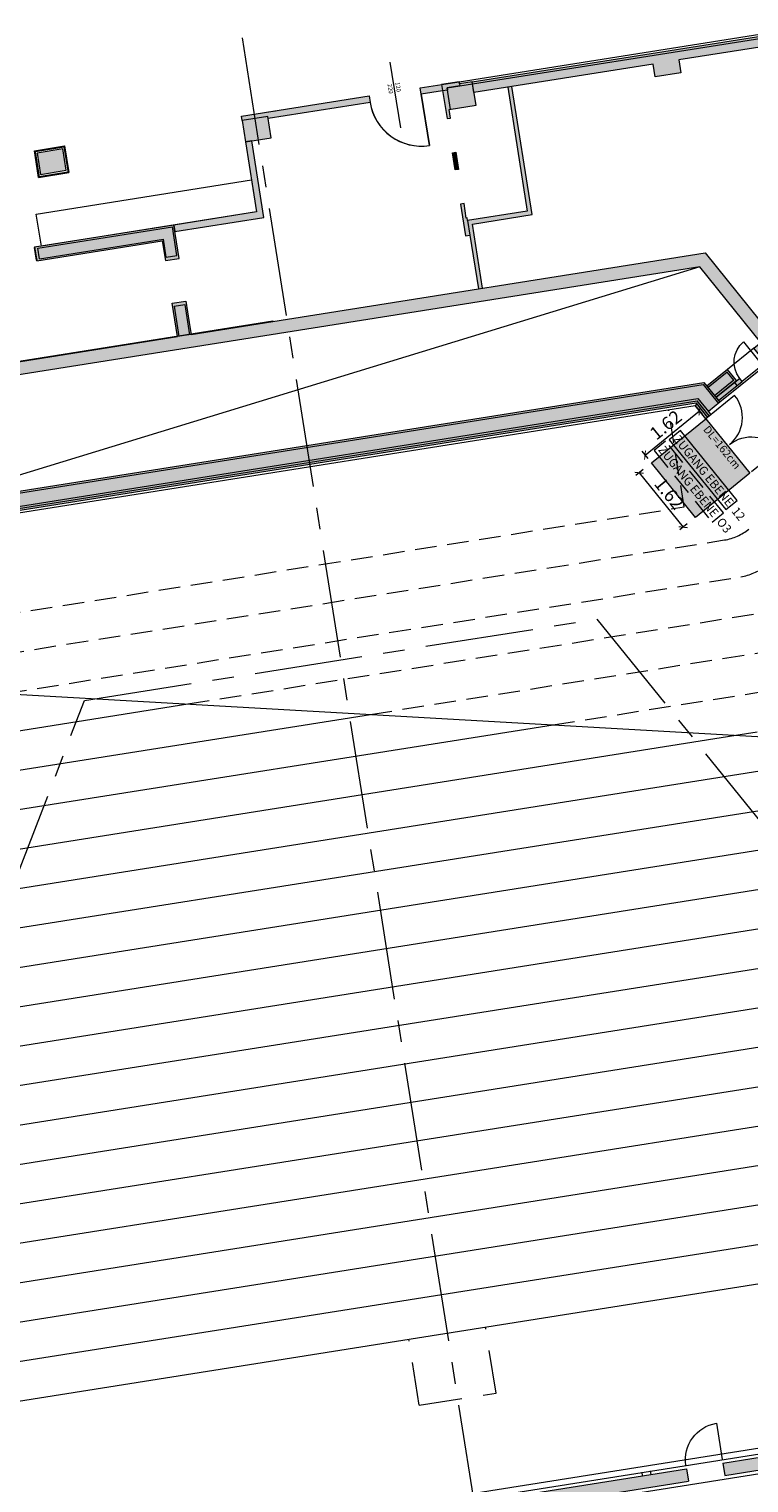
# Model space of a CAD drawing. Units: metres. Extents: x 6028 to 6509, y 343642 to 344098.
# Drawn here: x 6088 to 6104, y 344055 to 344089 of the extents above; entities that cross this region are included whole.
import ezdxf
from ezdxf.enums import TextEntityAlignment as Align

# ---------------------------------------------------------------- set-up
doc = ezdxf.new("R2010")
doc.units = ezdxf.units.M
doc.header["$LTSCALE"] = 2
doc.header["$PDMODE"] = 35
doc.header["$PDSIZE"] = 0.3
for name, pattern in [('DASHDOT', [1, 0.5, -0.25, 0, -0.25]), ('DASHED', [0.75, 0.5, -0.25]), ('DASHED2', [0.375, 0.25, -0.125]), ('MITTE', [2, 1.25, -0.25, 0.25, -0.25]), ('STRICHPUNKT', [7, 5, -1, 0, -1])]:
    doc.linetypes.add(name, pattern=pattern)
doc.layers.get('0').update_dxf_attribs({"linetype": 'CONTINUOUS', "lineweight": 30})
doc.layers.get('Defpoints').update_dxf_attribs({"linetype": 'CONTINUOUS'})
for name, color, linetype, lineweight in [('A_00_Achsen Haupt', 7, 'STRICHPUNKT', 5), ('A_00_Block', 214, 'CONTINUOUS', 0), ('A_00_UNBESTIMMT', 7, 'CONTINUOUS', 9), ('A_01_Bebauung_Bestand', 7, 'CONTINUOUS', 20), ('A_02_Untersicht_tragend', 7, 'DASHED', 20), ('A_03_DS_Deckensprung', 7, 'MITTE', 0), ('A_03_FETÜ_Achse', 131, 'CONTINUOUS', 5), ('A_03_FETÜ_SN', 131, 'CONTINUOUS', 13), ('A_03_TÜR_BS', 161, 'DASHDOT', 13), ('A_03_TÜR_TXT', 161, 'CONTINUOUS', 0), ('A_04_Bühne_Praktikabel_AN', 7, 'CONTINUOUS', 9), ('A_04_Möblierung_Fix', 7, 'CONTINUOUS', 0), ('A_06_DIM_Kotenschnur', 7, 'CONTINUOUS', 5), ('A_06_Rauminfo_Allgemein', 7, 'CONTINUOUS', 0), ('A_06_Solid_NEU', 1, 'CONTINUOUS', 0), ('A_06_Symbol Schacht', 252, 'CONTINUOUS', 13), ('A_06_TXT_Allgemein', 211, 'CONTINUOUS', 0)]:
    doc.layers.add(name, color=color, linetype=linetype, lineweight=lineweight)
doc.layers.add('A_06_Solid_Bestand', color=7, linetype='CONTINUOUS', lineweight=0, true_color=0x595959)
doc.layers.add('B_S+V_Schraff_SV', color=7, linetype='CONTINUOUS', lineweight=13, true_color=0xa5e59f, transparency=0.4)
doc.styles.add('G0', font='simplex.shx')
doc.styles.get("Standard").update_dxf_attribs({"font": 'simplex.shx'})
doc.dimstyles.get("Standard").update_dxf_attribs({"dimtxt": 0.2, "dimasz": 0.15, "dimexe": 0.1, "dimexo": 0.0225, "dimgap": 0.09, "dimtad": 1, "dimzin": 0, "dimdsep": 46, "dimtxsty": 'Standard', "dimblk": 'ARCHTICK', "dimcen": 0.09, "dimclrd": 256, "dimclre": 256, "dimadec": 0, "dimazin": 0, "dimtfac": 1, "dimtofl": 0, "dimtmove": 0, "dimatfit": 3, "dimldrblk": 'ARCHTICK', "dimfxl": 0.12, "dimfxlon": 1, "dimtolj": 1, "dimtzin": 0, "dimlwd": 5, "dimlwe": 5, "dimarcsym": 0})

# ---------------------------------------------------------------- blocks, each defined once
blk = doc.blocks.new('TUER')
at = {"layer": 'A_03_FETÜ_SN'}
blk.add_line((-1, 0), (0, 0), dxfattribs=at)
blk.add_arc((0, 0), 1, 90, 180, dxfattribs=at)
blk = doc.blocks.new('T2')
at = {"layer": 'A_03_FETÜ_Achse'}
blk.add_line((-76.6, 0), (76.6, 0), dxfattribs=at)
at = {"layer": 'A_03_TÜR_BS', "ltscale": 10, "style": 'G0'}
blk.add_attdef('BRAND', (19.9, 3), '', height=10, dxfattribs=at)
at = {"layer": 'A_03_TÜR_TXT', "ltscale": 10, "style": 'G0'}
for tag, p in [('BREITE', (-28.3, 3)), ('HOEHE', (-29.3, -12.8))]:
    blk.add_attdef(tag, text='', height=10, dxfattribs=at).set_placement(p, align=Align.RIGHT)
blk.add_attdef('ZARGE', (19.9, -12.8), '', height=10, dxfattribs=at)
blk = doc.blocks.new('_ArchTick')
at = {"color": 0, "linetype": 'ByBlock', "const_width": 0.15}
blk.add_lwpolyline([(-0.5, -0.5), (0.5, 0.5)], dxfattribs=at)
blk = doc.blocks.new('*D95')
at = {"layer": 'A_06_DIM_Kotenschnur', "lineweight": 5, "transparency": 16777216}
for p, q in [((-35.607, 29.34), (-35.607, 29.12)), ((-33.987, 29.34), (-33.987, 29.12)), ((-35.607, 29.22), (-33.987, 29.22))]:
    blk.add_line(p, q, dxfattribs=at)
at = {"layer": 'Defpoints', "color": 0, "transparency": 16777216}
for p in [(-35.607, 29.583), (-33.987, 29.583), (-33.987, 29.22)]:
    blk.add_point(p, dxfattribs=at)
at = {"layer": 'A_06_DIM_Kotenschnur', "lineweight": 5, "transparency": 16777216, "xscale": 0.15, "yscale": 0.15, "zscale": 0.15, "rotation": 180}
blk.add_blockref('_ArchTick', (-35.607, 29.22), dxfattribs=at)
at = {"layer": 'A_06_DIM_Kotenschnur', "lineweight": 5, "transparency": 16777216, "xscale": 0.15, "yscale": 0.15, "zscale": 0.15}
blk.add_blockref('_ArchTick', (-33.987, 29.22), dxfattribs=at)
at = {"layer": 'A_06_DIM_Kotenschnur', "color": 0, "transparency": 16777216, "insert": (-34.797, 29.46), "char_height": 0.3, "attachment_point": 5}
blk.add_mtext('\\A1;1.62', dxfattribs=at)
blk = doc.blocks.new('*D96')
at = {"layer": 'A_06_DIM_Kotenschnur', "lineweight": 5, "transparency": 16777216}
for p, q in [((-35.959, 31.203), (-35.739, 31.203)), ((-35.839, 29.583), (-35.839, 31.203)), ((-35.959, 29.583), (-35.739, 29.583))]:
    blk.add_line(p, q, dxfattribs=at)
at = {"layer": 'Defpoints', "color": 0, "transparency": 16777216}
for p in [(-36.215, 31.203), (-35.839, 31.203), (-36.215, 29.583)]:
    blk.add_point(p, dxfattribs=at)
at = {"layer": 'A_06_DIM_Kotenschnur', "lineweight": 5, "transparency": 16777216, "xscale": 0.15, "yscale": 0.15, "zscale": 0.15}
for p, rotation in [((-35.839, 31.203), 89.99473288028994), ((-35.839, 29.583), 269.99473288029)]:
    blk.add_blockref('_ArchTick', p, dxfattribs=dict(at, rotation=rotation))
at = {"layer": 'A_06_DIM_Kotenschnur', "color": 0, "transparency": 16777216, "insert": (-36.079, 30.393), "char_height": 0.3, "attachment_point": 5, "rotation": 89.9947}
blk.add_mtext('\\A1;1.62', dxfattribs=at)
blk = doc.blocks.new('A_Grundriss')
at = {"layer": 'A_06_Solid_Bestand', "ltscale": 10}
for points in [[(-35.847, 36.048), (-35.847, 35.463), (-36.147, 35.463), (-36.147, 38.103), (-38.097, 38.104), (-38.097, 37.804), (-38.697, 37.804), (-38.697, 38.104), (-41.193, 38.104), (-42.442, 35.941), (-42.182, 35.791), (-42.482, 35.271), (-42.742, 35.421), (-44.842, 31.784), (-45.058, 31.909), (-41.337, 38.354), (-35.746, 38.353), (-35.747, 36.078), (-35.747, 36.048)], [(-47.49, 13.981), (-47.652, 14.263), (-47.198, 14.525), (-48.413, 16.631), (-43.669, 24.848), (-43.656, 24.84), (-38.595, 33.604), (-36.162, 33.603), (-36.162, 34.143), (-35.847, 34.143), (-35.847, 34.203), (-35.697, 34.203), (-35.697, 33.623), (-35.847, 33.623), (-35.847, 33.093), (-36.177, 33.093), (-36.177, 33.303), (-38.422, 33.304), (-48.05, 16.631), (-46.762, 14.401)], [(-42.636, 29.806), (-42.688, 29.836), (-42.698, 29.819), (-42.992, 29.989), (-43.032, 29.919), (-42.391, 29.549), (-42.341, 29.636), (-41.25, 29.006), (-41.2, 29.092), (-42.499, 29.842), (-41.799, 31.055), (-44.397, 32.555), (-44.447, 32.468), (-41.936, 31.018)], [(-35.847, 32.313), (-36.177, 32.313), (-36.177, 31.698), (-35.847, 31.698)], [(-35.607, 31.353), (-35.607, 31.203), (-35.997, 31.203), (-35.997, 31.253), (-36.026, 31.253), (-45.076, 15.581), (-45.062, 15.556), (-45.019, 15.581), (-44.824, 15.243), (-45.213, 15.018), (-45.258, 15.096), (-45.297, 15.074), (-45.59, 15.581), (-36.283, 31.698), (-35.697, 31.698), (-35.697, 31.353)], [(-45.058, 31.909), (-45.209, 31.65), (-45.252, 31.675), (-45.457, 31.319), (-44.764, 30.919), (-44.724, 30.989), (-44.897, 31.089), (-44.582, 31.634)], [(-44.071, 30.519), (-44.031, 30.589), (-43.685, 30.389), (-43.725, 30.319)], [(-46.983, 27.478), (-47.416, 27.728), (-47.716, 27.208), (-47.283, 26.958)], [(-46.157, 24.068), (-46.833, 24.458), (-48.463, 21.635), (-48.186, 21.475), (-46.715, 24.021), (-46.317, 23.791)], [(-49.683, 22.801), (-49.383, 23.321), (-49.816, 23.571), (-50.116, 23.051)], [(-44.858, 23.318), (-44.616, 23.178), (-44.776, 22.901), (-45.451, 23.291), (-45.291, 23.568)]]:
    blk.add_hatch(color=256, dxfattribs=at).paths.add_polyline_path(points)
h = blk.add_hatch(color=256, dxfattribs=at)
edge = h.paths.add_edge_path(flags=0)
edge.add_line((-35.747, 32.403), (-35.837, 32.403))
edge.add_line((-35.837, 32.403), (-35.837, 31.698))
edge.add_line((-35.837, 31.698), (-35.747, 31.698))
edge.add_line((-35.747, 31.698), (-35.747, 32.403))
edge.add_line((-35.747, 32.403), (-35.837, 32.403))
edge = h.paths.add_edge_path(flags=17)
edge.add_line((-35.747, 32.403), (-35.837, 32.403))
edge.add_line((-35.837, 32.403), (-35.837, 31.698))
edge.add_line((-35.837, 31.698), (-35.747, 31.698))
edge.add_line((-35.747, 31.698), (-35.747, 32.403))
edge.add_line((-35.747, 32.403), (-35.837, 32.403))
edge = h.paths.add_edge_path(flags=17)
edge.add_line((-35.747, 32.403), (-35.837, 32.403))
edge.add_line((-35.837, 32.403), (-35.837, 31.698))
edge.add_line((-35.837, 31.698), (-35.747, 31.698))
edge.add_line((-35.747, 31.698), (-35.747, 32.403))
edge.add_line((-35.747, 32.403), (-35.837, 32.403))
edge = h.paths.add_edge_path(flags=0)
edge.add_line((-35.747, 32.403), (-35.837, 32.403))
edge.add_line((-35.837, 32.403), (-35.837, 31.698))
edge.add_line((-35.837, 31.698), (-35.747, 31.698))
edge.add_line((-35.747, 31.698), (-35.747, 32.403))
edge.add_line((-35.747, 32.403), (-35.837, 32.403))
h.paths.add_polyline_path([(-35.747, 32.403), (-35.837, 32.403), (-35.837, 31.698), (-35.747, 31.698)], flags=0)
edge = h.paths.add_edge_path()
edge.add_line((-35.747, 33.593), (-35.747, 31.698))
h = blk.add_hatch(color=256, dxfattribs=at)
h.dxf.hatch_style = 1
h.paths.add_polyline_path([(-45.252, 31.675), (-45.165, 31.625), (-45.315, 31.365), (-45.273, 31.34), (-45.328, 31.245), (-45.578, 30.812), (-45.708, 30.887)])
h.paths.add_polyline_path([(-46.307, 29.847), (-46.178, 29.772), (-47.372, 27.703), (-47.416, 27.728), (-47.716, 27.208), (-47.802, 27.258)])
h.paths.add_polyline_path([(-47.208, 27.088), (-47.283, 26.958), (-45.862, 26.138), (-46.832, 24.458), (-46.703, 24.383), (-45.657, 26.193)])
at = {"layer": 'A_06_Solid_Bestand'}
for points in [[(-16.604, 16.315), (-16.353, 16.17), (-12.477, 22.881), (-12.728, 23.026)], [(-26.305, -0.485), (-26.054, -0.63), (-16.778, 15.434), (-17.029, 15.579)]]:
    blk.add_hatch(color=256, dxfattribs=at).paths.add_polyline_path(points)
at = {"layer": 'B_S+V_Schraff_SV'}
h = blk.add_hatch(color=256, dxfattribs=at)
h.dxf.hatch_style = 1
h.paths.add_polyline_path([(-35.607, 31.203), (-33.987, 31.203), (-33.987, 29.583), (-35.607, 29.583)])
at = {"layer": 'A_00_Achsen Haupt', "linetype": 'MITTE'}
blk.add_line((-49.203, 28.413), (34.277, -19.794), dxfattribs=at)
at = {"layer": 'A_00_UNBESTIMMT'}
for p, q in [((-45.252, 31.675), (-41.366, 38.404)), ((-35.697, 33.593), (-35.697, 31.698)), ((-35.747, 33.003), (-35.747, 32.403)), ((-45.019, 15.581), (-35.997, 31.203))]:
    blk.add_line(p, q, dxfattribs=at)
at = {"layer": 'A_01_Bebauung_Bestand'}
for p, q in [((-45.315, 31.365), (-41.308, 38.304)), ((-35.892, 32.268), (-36.132, 32.268)), ((-36.132, 32.268), (-36.132, 31.698)), ((-35.892, 32.268), (-35.892, 31.698)), ((-35.747, 32.253), (-35.837, 32.253)), ((-45.538, 15.581), (-36.257, 31.653)), ((-36.257, 31.653), (-35.697, 31.653)), ((-44.882, 31.115), (-45.315, 31.365)), ((-45.192, 15.581), (-36.084, 31.353)), ((-45.14, 15.581), (-36.058, 31.308)), ((-36.084, 31.353), (-35.697, 31.353)), ((-35.607, 31.308), (-36.058, 31.308)), ((-36.026, 31.253), (-35.607, 31.253)), ((-42.636, 29.806), (-42.341, 29.636)), ((-44.616, 23.178), (-43.656, 24.84)), ((-48.395, 21.682), (-46.82, 24.41)), ((-46.24, 24.075), (-46.82, 24.41)), ((-48.179, 21.557), (-46.728, 24.069)), ((-46.365, 23.859), (-46.728, 24.069)), ((-46.365, 23.859), (-46.24, 24.075)), ((-26.949, -1.441), (-12.257, 24.002)), ((-26.62, -1.77), (-11.773, 23.941)), ((-50.198, 23.035), (-49.843, 23.65)), ((-50.17, 23.042), (-49.835, 23.622)), ((-49.843, 23.65), (-49.301, 23.337)), ((-49.843, 23.65), (-49.835, 23.622)), ((-49.835, 23.622), (-49.311, 23.32)), ((-49.664, 22.75), (-49.329, 23.33)), ((-49.656, 22.722), (-49.301, 23.337)), ((-45.369, 23.283), (-45.244, 23.5)), ((-45.369, 23.283), (-44.758, 22.931)), ((-45.244, 23.5), (-44.633, 23.147)), ((-50.198, 23.035), (-50.17, 23.042)), ((-49.656, 22.722), (-50.198, 23.035)), ((-49.646, 22.74), (-50.17, 23.042)), ((-48.396, 16.631), (-44.776, 22.901)), ((-16.604, 16.315), (-12.728, 23.026)), ((-16.353, 16.17), (-12.477, 22.881)), ((-48.179, 21.557), (-48.395, 21.682)), ((-16.604, 16.315), (-16.353, 16.17)), ((-26.305, -0.485), (-17.029, 15.579)), ((-17.029, 15.579), (-16.778, 15.434)), ((-26.054, -0.63), (-16.778, 15.434)), ((-17.442, 14.864), (-17.511, 14.904)), ((-17.542, 14.691), (-17.611, 14.731))]:
    blk.add_line(p, q, dxfattribs=at)
for points in [[(-35.847, 36.048), (-35.847, 35.463), (-36.147, 35.463), (-36.147, 38.103), (-38.097, 38.104), (-38.097, 37.804), (-38.697, 37.804), (-38.697, 38.104), (-41.193, 38.104), (-42.442, 35.941), (-42.182, 35.791), (-42.482, 35.271), (-42.742, 35.421), (-44.842, 31.784), (-45.058, 31.909), (-41.337, 38.354), (-35.746, 38.353), (-35.747, 36.078), (-35.747, 36.048), (-35.847, 36.048)], [(-42.636, 29.806), (-42.688, 29.836), (-42.698, 29.819), (-42.992, 29.989), (-43.032, 29.919), (-42.391, 29.549), (-42.341, 29.636), (-41.25, 29.006), (-41.2, 29.092), (-42.499, 29.842), (-41.799, 31.055), (-44.397, 32.555), (-44.447, 32.468), (-41.936, 31.018)], [(-45.058, 31.909), (-45.209, 31.65), (-45.252, 31.675), (-45.457, 31.319), (-44.764, 30.919), (-44.724, 30.989), (-44.897, 31.089), (-44.582, 31.634)], [(-44.071, 30.519), (-44.031, 30.589), (-43.685, 30.389), (-43.725, 30.319)], [(-46.983, 27.478), (-47.416, 27.728), (-47.716, 27.208), (-47.283, 26.958)], [(-49.683, 22.801), (-49.383, 23.321), (-49.816, 23.571), (-50.116, 23.051)], [(-44.858, 23.318), (-44.616, 23.178), (-44.776, 22.901), (-45.451, 23.291), (-45.291, 23.568)]]:
    blk.add_lwpolyline(points, close=True, dxfattribs=at)
for points in [[(-47.49, 13.981), (-47.652, 14.263), (-47.198, 14.525), (-48.413, 16.631), (-43.669, 24.848), (-43.656, 24.84), (-38.595, 33.604), (-36.162, 33.603), (-36.162, 34.143), (-35.847, 34.143), (-35.847, 34.203), (-35.697, 34.203), (-35.697, 33.623), (-35.847, 33.623), (-35.847, 33.093), (-36.177, 33.093), (-36.177, 33.303), (-38.422, 33.304), (-48.05, 16.631), (-46.762, 14.401), (-47.49, 13.981)], [(-35.847, 32.313), (-36.177, 32.313), (-36.177, 31.698), (-35.847, 31.698), (-35.847, 32.313)], [(-35.747, 32.403), (-35.837, 32.403), (-35.837, 31.698), (-35.747, 31.698), (-35.747, 32.403), (-35.837, 32.403)], [(-35.607, 31.353), (-35.607, 31.203), (-35.997, 31.203), (-35.997, 31.253), (-36.026, 31.253), (-45.076, 15.581), (-45.062, 15.556), (-45.019, 15.581), (-44.824, 15.243), (-45.213, 15.018), (-45.258, 15.096), (-45.297, 15.074), (-45.59, 15.581), (-36.283, 31.698), (-35.697, 31.698), (-35.697, 31.353), (-35.607, 31.353)], [(-46.157, 24.068), (-46.833, 24.458), (-48.463, 21.635), (-48.186, 21.475), (-46.715, 24.021), (-46.317, 23.791), (-46.157, 24.068)]]:
    blk.add_lwpolyline(points, dxfattribs=at)
at = {"layer": 'A_01_Bebauung_Bestand', "flags": 128}
for points in [[(-45.252, 31.675), (-45.165, 31.625), (-45.315, 31.365), (-45.273, 31.34), (-45.328, 31.245), (-45.578, 30.812), (-45.708, 30.887)], [(-46.307, 29.847), (-46.178, 29.772), (-47.372, 27.703), (-47.416, 27.728), (-47.716, 27.208), (-47.802, 27.258)], [(-47.208, 27.088), (-47.283, 26.958), (-45.862, 26.138), (-46.832, 24.458), (-46.703, 24.383), (-45.657, 26.193)]]:
    blk.add_lwpolyline(points, close=True, dxfattribs=at)
at = {"layer": 'A_02_Untersicht_tragend'}
blk.add_line((-47.485, 27.808), (-47.402, 27.951), dxfattribs=at)
at = {"layer": 'A_03_DS_Deckensprung'}
for p, q in [((-39.595, 15.936), (-33.594, 26.328)), ((-33.594, 26.328), (-16.723, 26.327)), ((-31.161, 1.325), (-39.595, 15.936))]:
    blk.add_line(p, q, dxfattribs=at)
at = {"layer": 'A_04_Bühne_Praktikabel_AN'}
for p, q in [((-43.06, 12.208), (-25.797, 31.192)), ((-38.409, 9.883), (-27.758, 28.327)), ((-37.751, 9.224), (-26.858, 28.086)), ((-36.583, 7.646), (-24.888, 27.898)), ((-37.092, 8.565), (-25.958, 27.845)), ((-36.074, 6.727), (-23.858, 27.882)), ((-35.416, 6.069), (-22.958, 27.641)), ((-34.757, 5.41), (-22.058, 27.4)), ((-39.068, 10.542), (-29.485, 27.137)), ((-34.098, 4.751), (-21.158, 27.158)), ((-33.439, 4.092), (-20.258, 26.917)), ((-32.988, 3.073), (-19.151, 27.036)), ((-32.041, 2.914), (-18.539, 26.295)), ((-31.262, 2.463), (-17.76, 25.845)), ((-30.482, 2.013), (-16.98, 25.395)), ((-29.703, 1.563), (-16.201, 24.945)), ((-39.727, 11.2), (-32.332, 24.006)), ((-27.046, -1.335), (-12.488, 23.876)), ((-40.386, 11.859), (-35.18, 20.874)), ((-41.045, 12.518), (-38.028, 17.743))]:
    blk.add_line(p, q, dxfattribs=at)
at = {"layer": 'A_04_Bühne_Praktikabel_AN', "linetype": 'DASHED2'}
for p, q in [((-34.339, 29.53), (-36.307, 30.666)), ((-42.362, 13.836), (-33.158, 29.775)), ((-42.74, 14.981), (-34.339, 29.53)), ((-40.875, 14.611), (-32.258, 29.534)), ((-38.028, 17.743), (-31.358, 29.292)), ((-35.18, 20.874), (-30.458, 29.051)), ((-32.332, 24.006), (-29.558, 28.81)), ((-29.485, 27.137), (-28.658, 28.569))]:
    blk.add_line(p, q, dxfattribs=at)
at = {"layer": 'A_04_Bühne_Praktikabel_AN', "linetype": 'DASHED'}
for p, q in [((-21.16, 13.258), (-22.502, 14.033)), ((-22.06, 11.7), (-21.16, 13.258)), ((-22.06, 11.7), (-23.402, 12.475))]:
    blk.add_line(p, q, dxfattribs=at)
at = {"layer": 'A_04_Bühne_Praktikabel_AN', "linetype": 'DASHED2', "ltscale": 10}
for centre in [(-34.197, 30.375), (-33.297, 30.134)]:
    blk.add_arc(centre, 1.2, 329.9947, 359.9947, dxfattribs=at)
at = {"layer": 'A_04_Möblierung_Fix', "flags": 128}
blk.add_lwpolyline([(-49.032, 22.148), (-46.512, 26.513), (-45.862, 26.138), (-48.383, 21.773)], close=True, dxfattribs=at)
at = {"layer": 'A_04_Möblierung_Fix'}
blk.add_lwpolyline([(-48.448, 21.653), (-48.463, 21.627), (-48.204, 21.477), (-48.189, 21.503)], dxfattribs=at)
at = {"layer": 'A_06_Solid_NEU'}
blk.add_line((-45.578, 30.812), (-44.538, 30.212), dxfattribs=at)
blk.add_arc((-45.578, 30.812), 1.2, 240.007, 330.0073, dxfattribs=at)
at = {"layer": 'A_06_Symbol Schacht'}
for p, q in [((-38.422, 33.304), (-45.59, 15.581)), ((-36.177, 33.093), (-36.177, 32.313))]:
    blk.add_line(p, q, dxfattribs=at)
at = {"layer": 'A_06_TXT_Allgemein'}
blk.add_lwpolyline([(-35.761, 30.238), (-33.684, 30.239), (-33.685, 30.58), (-35.761, 30.579)], close=True, dxfattribs=at)
at = {"layer": 'A_06_TXT_Allgemein', "linetype": 'DASHED2'}
blk.add_lwpolyline([(-35.786, 29.813), (-33.659, 29.813), (-33.659, 30.154), (-35.787, 30.153)], close=True, dxfattribs=at)
at = {"layer": 'B_S+V_Schraff_SV'}
blk.add_lwpolyline([(-35.607, 31.203), (-33.987, 31.203), (-33.987, 29.583), (-35.607, 29.583)], close=True, dxfattribs=at)
at = {"layer": 'A_00_Block', "ltscale": 10}
for p, xscale, yscale, zscale, rotation in [((-35.837, 33.003), -0.5999999999999973, 0.5999999999999973, 0.5999999999999974, 179.9947383564852), ((-35.607, 31.253), 0.8100000000000003, 0.8100000000000003, 0.8100000000000003, 269.9947383564669), ((-33.987, 31.253), -0.8100000000000009, 0.8100000000000009, 0.8099999999999998, 89.99473835646693), ((-45.578, 30.812), 1.199997578193998, 1.199997578193998, 1.199997578193998, 150.0073054029677), ((-16.673, 16.355), -0.8500000000000422, 0.8500000000000422, 0.850000000000042, 149.9947383564322)]:
    blk.add_blockref('TUER', p, dxfattribs=dict(at, xscale=xscale, yscale=yscale, zscale=zscale, rotation=rotation))
at = {"layer": 'A_06_Solid_NEU'}
ref = blk.add_blockref('T2', (-45.943, 30.33), dxfattribs=dict(at, xscale=0.009999999999999992, yscale=0.009999999999999992, zscale=0.009999999999999992, rotation=329.9947383535765))
ref.add_attrib('BREITE', '120', dxfattribs={"layer": 'A_03_TÜR_TXT', "ltscale": 10, "height": 0.1, "rotation": 329.9947, "style": 'G0'}).set_placement((-45.971, 30.401), align=Align.RIGHT)
ref.add_attrib('HOEHE', '220', dxfattribs={"layer": 'A_03_TÜR_TXT', "ltscale": 10, "height": 0.1, "rotation": 329.9947, "style": 'G0'}).set_placement((-46.053, 30.237), align=Align.RIGHT)
at = {"layer": 'A_06_Rauminfo_Allgemein', "color": 7, "insert": (-35.455, 31.17), "char_height": 0.18, "attachment_point": 1, "rotation": 359.9948}
blk.add_mtext_dynamic_manual_height_columns('DL=162cm', width=2.40521, gutter_width=12.5, heights=[0], dxfattribs=at)
at = {"layer": 'A_06_TXT_Allgemein'}
for s, p in [('ZUGANG EBENE  12', (-35.718, 30.309)), ('ZUGANG EBENE  O3', (-35.744, 29.883))]:
    blk.add_text(s, height=0.2, rotation=0.0225, dxfattribs=at).set_placement(p)
at = {"layer": 'A_06_DIM_Kotenschnur'}
for p1, p2, distance, picture, middle in [((-36.215, 29.583), (-36.215, 31.203), -0.376, '*D96', (-36.079, 30.393)), ((-35.607, 29.583), (-33.987, 29.583), -0.363, '*D95', (-34.797, 29.46))]:
    dim = blk.add_aligned_dim(p1=p1, p2=p2, distance=distance, dimstyle='Standard', override={"dimtxt": 0.3}, dxfattribs=at)
    dim.commit()
    dim.dimension.update_dxf_attribs({"geometry": picture, "text_midpoint": middle})

msp = doc.modelspace()

# ---------------------------------------------------------------- block references
at = {"layer": 'A_00_Block', "rotation": 309.0093813622794}
msp.add_blockref('A_Grundriss', (6101.548, 344032.252), dxfattribs=at)

doc.saveas('drawing.dxf')
